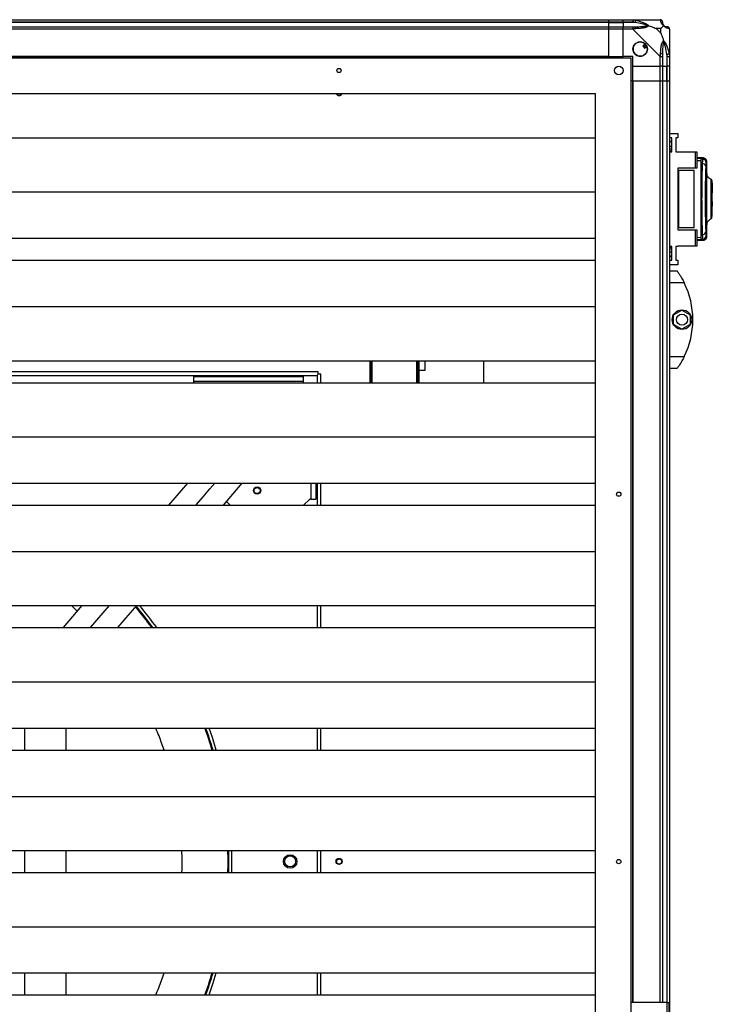
# Model space of a CAD drawing. Units: millimetres. Extents: x 680 to 14535, y 513 to 10474.
# Drawn here: x 2808 to 3374, y 6064 to 6868 of the extents above; entities that cross this region are included whole.
import ezdxf

# ---------------------------------------------------------------- set-up
doc = ezdxf.new("R2010")
doc.units = ezdxf.units.MM

msp = doc.modelspace()

# ---------------------------------------------------------------- linework, layer by layer
at = {"linetype": 'Continuous', "lineweight": 25}
for p, q in [((748.9, 6868.43), (3288.9, 6868.43)), ((3288.9, 6868.43), (3288.9, 6866.43)), ((3288.9, 6868.43), (3300.9, 6868.43)), ((3300.9, 6868.43), (3308.95, 6868.43)), ((3300.9, 6866.43), (3300.9, 6868.43)), ((3308.95, 6868.43), (3331.15, 6868.43)), ((3288.9, 6866.43), (748.9, 6866.43)), ((3288.9, 6866.18), (748.9, 6866.18)), ((748.9, 6862.68), (3288.9, 6862.68)), ((3288.9, 6860.68), (748.9, 6860.68)), ((3288.9, 6866.43), (3288.9, 6866.18)), ((3300.9, 6866.43), (3288.9, 6866.43)), ((3288.9, 6866.18), (3288.9, 6862.68)), ((3288.9, 6866.18), (3300.9, 6866.18)), ((3288.9, 6862.68), (3288.9, 6860.68)), ((3288.9, 6862.68), (3300.9, 6862.68)), ((3288.9, 6860.68), (3288.9, 6838.43)), ((3300.9, 6860.68), (3288.9, 6860.68)), ((3308.95, 6866.43), (3300.9, 6866.43)), ((3300.9, 6866.43), (3300.9, 6866.18)), ((3310.67, 6866.18), (3300.9, 6866.18)), ((3300.9, 6866.18), (3300.9, 6862.68)), ((3300.9, 6862.68), (3308.95, 6862.68)), ((3300.9, 6860.68), (3300.9, 6862.68)), ((3300.9, 6838.43), (3300.9, 6860.68)), ((3308.95, 6860.68), (3300.9, 6860.68)), ((3331.15, 6838.48), (3308.95, 6860.68)), ((3331.71, 6861.24), (3328.01, 6861.24)), ((3328.01, 6861.24), (3331.71, 6857.54)), ((3331.71, 6857.54), (3331.71, 6861.24)), ((3338.9, 6860.68), (3338.9, 6838.48)), ((3319.18, 6848.41), (3317.15, 6847.21)), ((3317.15, 6847.21), (3318.42, 6845.05)), ((3318.42, 6845.05), (3320.45, 6846.26)), ((3307.4, 6836.93), (730.4, 6836.93)), ((3288.9, 6838.43), (748.9, 6838.43)), ((3288.9, 6838.08), (748.9, 6838.08)), ((3288.9, 6838.08), (3288.9, 6838.43)), ((3288.9, 6838.43), (3300.9, 6838.43)), ((3288.9, 6836.93), (3288.9, 6838.08)), ((3308.9, 6838.43), (3300.9, 6838.43)), ((3307.4, 5524.93), (3307.4, 6836.93)), ((3308.9, 6830.43), (3308.9, 6838.43)), ((3331.15, 6830.43), (3331.15, 6838.48)), ((3333.15, 6838.48), (3333.15, 6830.43)), ((3336.65, 6840.2), (3336.65, 6830.43)), ((3336.9, 6830.43), (3336.9, 6838.48)), ((3338.9, 6838.48), (3338.9, 6830.43)), ((3308.9, 6830.43), (3331.15, 6830.43)), ((3308.9, 6818.43), (3308.9, 6830.43)), ((3333.15, 6830.43), (3331.15, 6830.43)), ((3331.15, 6818.43), (3331.15, 6830.43)), ((3333.15, 6830.43), (3336.65, 6830.43)), ((3333.15, 6830.43), (3333.15, 6818.43)), ((3336.65, 6830.43), (3336.9, 6830.43)), ((3336.65, 6818.43), (3336.65, 6830.43)), ((3338.9, 6830.43), (3336.9, 6830.43)), ((3336.9, 6818.43), (3336.9, 6830.43)), ((3338.9, 6830.43), (3338.9, 6818.43)), ((3308.55, 6818.43), (3307.4, 6818.43)), ((3308.55, 6818.43), (3308.55, 6065.93)), ((3308.9, 6818.43), (3308.55, 6818.43)), ((3308.9, 6818.43), (3308.9, 6065.93)), ((3308.9, 6818.43), (3331.15, 6818.43)), ((3331.15, 6818.43), (3333.15, 6818.43)), ((3331.15, 6065.93), (3331.15, 6818.43)), ((3333.15, 6818.43), (3333.15, 6065.93)), ((3333.15, 6818.43), (3336.65, 6818.43)), ((3336.65, 6818.43), (3336.9, 6818.43)), ((3336.65, 6818.43), (3336.65, 6065.93)), ((3336.9, 6818.43), (3338.9, 6818.43)), ((3336.9, 6065.93), (3336.9, 6818.43)), ((3338.9, 6818.43), (3338.9, 6053.6)), ((3278.4, 6807.93), (759.4, 6807.93)), ((3278.4, 5553.93), (3278.4, 6807.93)), ((759.4, 6771.95), (3278.4, 6771.95)), ((3338.9, 6775.6), (3345.65, 6775.6)), ((3340.65, 6771.85), (3338.9, 6771.85)), ((3340.65, 6760.6), (3340.65, 6771.85)), ((3345.65, 6771.85), (3343.9, 6771.85)), ((3343.9, 6771.85), (3343.9, 6760.6)), ((3345.65, 6775.6), (3345.65, 6771.85)), ((3340.65, 6768.93), (3338.9, 6768.93)), ((3340.65, 6768.58), (3338.9, 6768.58)), ((3338.9, 6765.18), (3340.65, 6765.18)), ((3340.65, 6762.56), (3338.9, 6762.56)), ((3340.65, 6761.09), (3338.9, 6761.09)), ((3338.9, 6760.6), (3340.65, 6760.6)), ((3343.9, 6760.6), (3345.65, 6760.6)), ((3345.65, 6760.6), (3345.65, 6760.45)), ((3345.65, 6760.45), (3360.1, 6760.45)), ((3360.1, 6747.13), (3360.1, 6760.45)), ((3360.1, 6760.45), (3361.1, 6760.45)), ((3361.1, 6760.45), (3361.1, 6747.13)), ((3366.58, 6755.5), (3361.1, 6755.79)), ((3365.86, 6754.87), (3361.1, 6755.12)), ((3365.86, 6754.87), (3366.12, 6754.79)), ((3366.46, 6755.48), (3366.46, 6755.49)), ((3345.65, 6747.13), (3345.65, 6696.73)), ((3360.1, 6747.13), (3345.65, 6747.13)), ((3361.1, 6747.13), (3360.1, 6747.13)), ((3361.1, 6753.55), (3364.4, 6753.38)), ((3364.4, 6750.85), (3365.59, 6750.79)), ((3364.4, 6750.85), (3364.4, 6693)), ((3369.34, 6752.15), (3369.33, 6752.16)), ((3369.33, 6752.16), (3369.34, 6752.15)), ((3369.4, 6742.51), (3369.4, 6752.15)), ((3345.65, 6745.43), (3346.1, 6745.43)), ((3346.1, 6745.43), (3346.1, 6698.43)), ((3346.1, 6745.43), (3359.1, 6745.43)), ((3359.1, 6698.43), (3359.1, 6745.43)), ((3368.47, 6706.93), (3368.47, 6736.93)), ((3368.52, 6737.93), (3368.99, 6737.93)), ((3368.52, 6736.93), (3368.52, 6706.93)), ((3369.02, 6736.93), (3368.52, 6736.93)), ((3369.02, 6736.93), (3369.02, 6706.93)), ((3372.73, 6737.63), (3372.73, 6738.04)), ((3373.06, 6734.58), (3373.06, 6736.29)), ((3373.8, 6736.13), (3373.4, 6736.13)), ((3373.8, 6734.97), (3373.4, 6734.97)), ((3373.8, 6732.1), (3373.4, 6732.1)), ((3373.8, 6732.02), (3373.4, 6732.02)), ((3373.8, 6734.97), (3373.8, 6736.13)), ((3373.8, 6734.97), (3373.8, 6732.1)), ((3373.8, 6732.1), (3373.8, 6732.02)), ((3373.8, 6732.02), (3373.8, 6726.93)), ((759.4, 6727.73), (3278.4, 6727.73)), ((3372.9, 6725.93), (3372.9, 6725.43)), ((3372.9, 6718.43), (3372.9, 6725.43)), ((3372.9, 6724.93), (3373.4, 6724.93)), ((3373.8, 6726.93), (3373.4, 6726.93)), ((3373.4, 6723.33), (3373.8, 6723.33)), ((3373.8, 6723.33), (3373.8, 6726.93)), ((3373.8, 6719.93), (3373.8, 6723.33)), ((3373.4, 6718.93), (3372.9, 6718.93)), ((3372.9, 6717.93), (3372.9, 6718.43)), ((3373.4, 6719.93), (3373.8, 6719.93)), ((3373.8, 6716.05), (3373.4, 6716.05)), ((3373.8, 6719.93), (3373.8, 6716.05)), ((3373.8, 6712.93), (3373.8, 6716.05)), ((3368.52, 6706.93), (3369.02, 6706.93)), ((3372.73, 6707.64), (3372.73, 6708.01)), ((3373.05, 6706.79), (3373.06, 6707.62)), ((3373.16, 6707.62), (3373.16, 6707.75)), ((3373.4, 6712.93), (3373.8, 6712.93)), ((3373.4, 6710.13), (3373.8, 6710.13)), ((3373.8, 6709.63), (3373.4, 6709.63)), ((3373.4, 6707.73), (3373.8, 6707.73)), ((3373.8, 6710.13), (3373.8, 6712.93)), ((3373.8, 6709.63), (3373.8, 6710.13)), ((3373.8, 6707.73), (3373.8, 6709.63)), ((3346.1, 6698.43), (3345.65, 6698.43)), ((3359.1, 6698.43), (3346.1, 6698.43)), ((3368.99, 6705.93), (3368.52, 6705.93)), ((3369.4, 6691.7), (3369.4, 6701.31)), ((3345.65, 6696.73), (3360.1, 6696.73)), ((3360.1, 6683.4), (3360.1, 6696.73)), ((3360.1, 6696.73), (3361.1, 6696.73)), ((3361.1, 6696.73), (3361.1, 6683.4)), ((3364.4, 6690.48), (3361.1, 6690.3)), ((3365.59, 6693.06), (3364.4, 6693)), ((3369.33, 6691.69), (3369.34, 6691.7)), ((3369.34, 6691.7), (3369.33, 6691.69)), ((759.4, 6689.9), (3278.4, 6689.9)), ((3340.65, 6683.25), (3338.9, 6683.25)), ((3338.9, 6682.76), (3340.65, 6682.76)), ((3340.65, 6672), (3340.65, 6683.25)), ((3345.65, 6683.25), (3343.9, 6683.25)), ((3343.9, 6683.25), (3343.9, 6672)), ((3360.1, 6683.4), (3345.65, 6683.4)), ((3345.65, 6683.4), (3345.65, 6683.25)), ((3361.1, 6683.4), (3360.1, 6683.4)), ((3365.86, 6688.99), (3361.1, 6688.73)), ((3361.1, 6688.06), (3366.58, 6688.35)), ((3365.84, 6689.02), (3364.4, 6688.95)), ((3365.81, 6689.15), (3365.84, 6689.02)), ((3366.12, 6689.06), (3365.86, 6688.99)), ((3366.46, 6688.37), (3366.46, 6688.37)), ((3338.9, 6681.3), (3340.65, 6681.3)), ((3340.65, 6678.67), (3338.9, 6678.67)), ((3340.65, 6675.27), (3338.9, 6675.27)), ((3338.9, 6674.93), (3340.65, 6674.93)), ((759.4, 6671.95), (3278.4, 6671.95)), ((3338.9, 6672), (3340.65, 6672)), ((3345.65, 6668.25), (3338.9, 6668.25)), ((3343.9, 6672), (3345.65, 6672)), ((3345.65, 6672), (3345.65, 6668.25)), ((3338.9, 6663.43), (3344.9, 6663.43)), ((3350.93, 6653.43), (3338.9, 6653.43)), ((759.4, 6634.13), (3278.4, 6634.13)), ((3342.2, 6627.35), (3349, 6631.28)), ((3342.2, 6619.5), (3342.2, 6627.35)), ((3349, 6631.28), (3355.8, 6627.35)), ((3355.8, 6627.35), (3355.8, 6619.5)), ((3349, 6615.57), (3342.2, 6619.5)), ((3355.8, 6619.5), (3349, 6615.57)), ((759.4, 6589.9), (3278.4, 6589.9)), ((3093.99, 6589.9), (3093.99, 6571.95)), ((3094.99, 6589.9), (3094.99, 6571.95)), ((3095.79, 6589.9), (3095.79, 6571.95)), ((3132.19, 6589.9), (3132.19, 6571.95)), ((3132.99, 6589.9), (3132.99, 6571.95)), ((3133.99, 6589.9), (3133.99, 6571.95)), ((3138.99, 6589.9), (3138.99, 6581.93)), ((3186.99, 6589.9), (3186.99, 6571.95)), ((3338.9, 6593.43), (3350.93, 6593.43)), ((3347.59, 6587.43), (3347.62, 6587.43)), ((3051.89, 6580.93), (2256.09, 6580.93)), ((2256.99, 6577.93), (3050.99, 6577.93)), ((3050.99, 6577.93), (3050.99, 6571.95)), ((3051.89, 6578.83), (3051.89, 6580.93)), ((3053.99, 6578.83), (3051.89, 6578.83)), ((3053.99, 6571.95), (3053.99, 6578.83)), ((3133.99, 6581.93), (3133.99, 6571.95)), ((3138.99, 6581.93), (3133.99, 6581.93)), ((3344.9, 6583.43), (3338.9, 6583.43)), ((759.4, 6571.95), (3278.4, 6571.95)), ((2949.99, 6576.93), (2949.99, 6572.93)), ((2949.99, 6576.93), (3039.99, 6576.93)), ((3039.99, 6572.93), (2949.99, 6572.93)), ((2949.99, 6572.93), (2949.99, 6571.95)), ((3039.99, 6572.93), (3039.99, 6576.93)), ((3039.99, 6571.95), (3039.99, 6572.93)), ((759.4, 6527.73), (3278.4, 6527.73)), ((759.4, 6489.9), (3278.4, 6489.9)), ((2945.02, 6489.9), (2929.58, 6471.95)), ((2974.43, 6471.95), (2989.88, 6489.9)), ((3045.99, 6489.9), (3045.99, 6476.93)), ((3049.99, 6489.9), (3049.99, 6476.93)), ((3050.99, 6489.9), (3050.99, 6471.95)), ((3053.99, 6471.95), (3053.99, 6489.9)), ((2979.96, 6471.95), (2976.99, 6474.92)), ((3040.01, 6471.95), (3044.99, 6476.93)), ((3045.99, 6476.93), (3044.99, 6476.93)), ((3045.99, 6476.93), (3049.99, 6476.93)), ((759.4, 6471.95), (3278.4, 6471.95)), ((759.4, 6434.13), (3278.4, 6434.13)), ((759.4, 6389.9), (3278.4, 6389.9)), ((2858.96, 6389.9), (2843.52, 6371.95)), ((2855.12, 6385.43), (2850.36, 6389.9)), ((2865.94, 6371.95), (2881.39, 6389.9)), ((2888.37, 6371.95), (2903.82, 6389.9)), ((3050.99, 6389.9), (3050.99, 6371.95)), ((3053.99, 6371.95), (3053.99, 6389.9)), ((759.4, 6371.95), (3278.4, 6371.95)), ((759.4, 6327.73), (3278.4, 6327.73)), ((759.4, 6289.9), (3278.4, 6289.9)), ((2811.99, 6289.9), (2811.99, 6271.95)), ((2845.99, 6271.95), (2845.99, 6289.9)), ((3050.99, 6289.9), (3050.99, 6271.95)), ((3053.99, 6271.95), (3053.99, 6289.9)), ((759.4, 6271.95), (3278.4, 6271.95)), ((759.4, 6234.13), (3278.4, 6234.13)), ((759.4, 6189.9), (3278.4, 6189.9)), ((2811.99, 6189.9), (2811.99, 6171.95)), ((2845.99, 6171.95), (2845.99, 6189.9)), ((3050.99, 6189.9), (3050.99, 6171.95)), ((3053.99, 6171.95), (3053.99, 6189.9)), ((759.4, 6171.95), (3278.4, 6171.95)), ((759.4, 6127.73), (3278.4, 6127.73)), ((759.4, 6089.9), (3278.4, 6089.9)), ((2811.99, 6089.9), (2811.99, 6071.95)), ((2845.99, 6071.95), (2845.99, 6089.9)), ((3050.99, 6089.9), (3050.99, 6071.95)), ((3053.99, 6071.95), (3053.99, 6089.9)), ((759.4, 6071.95), (3278.4, 6071.95)), ((3336.6, 6065.93), (3307.4, 6065.93)), ((3336.6, 6065.93), (3336.6, 5830.93)), ((3336.6, 6065.93), (3338.4, 6065.93)), ((3338.4, 6065.93), (3338.4, 5830.93))]:
    msp.add_line(p, q, dxfattribs=at)
at = {"linetype": 'Continuous', "lineweight": 25, "flags": 128}
for points in [[(3308.95, 6868.43), (3308.95, 6868.43), (3309.36, 6868.4), (3310.04, 6868.3), (3311.07, 6868.1)], [(3311.07, 6868.1), (3311.05, 6868), (3311.02, 6867.85), (3310.98, 6867.66), (3310.93, 6867.42), (3310.87, 6867.14), (3310.81, 6866.83), (3310.74, 6866.51), (3310.67, 6866.18)], [(3331.54, 6868.1), (3331.41, 6868.34), (3331.27, 6868.41), (3331.15, 6868.43), (3331.15, 6868.43)], [(3311.07, 6861.07), (3309.81, 6860.94), (3309.2, 6860.8), (3308.95, 6860.68), (3308.95, 6860.68)], [(3338.9, 6860.68), (3338.9, 6860.68), (3338.87, 6860.85), (3338.77, 6860.97), (3338.57, 6861.07)], [(3336.65, 6840.2), (3336.98, 6840.27), (3337.31, 6840.34), (3337.61, 6840.4), (3337.89, 6840.46), (3338.13, 6840.5), (3338.33, 6840.55), (3338.48, 6840.58), (3338.57, 6840.59)], [(3365.84, 6754.83), (3365.12, 6754.87), (3364.4, 6754.91)], [(3050.99, 6577.93), (3051.29, 6578.23), (3051.59, 6578.53), (3051.89, 6578.83)], [(2952.01, 6471.95), (2952.57, 6472.61), (2957.97, 6478.88), (2963.52, 6485.34), (2967.45, 6489.9)], [(2968.58, 6271.95), (2965.46, 6282.11), (2962.83, 6289.9)], [(2962.83, 6071.95), (2966.11, 6081.75), (2968.58, 6089.9)]]:
    msp.add_lwpolyline(points, dxfattribs=at)
at = {"linetype": 'Continuous', "lineweight": 25}
for centre, radius in [((3314.9, 6844.43), 5.88), ((3068.9, 6826.93), 1.75), ((3297.4, 6826.93), 3.5), ((3349, 6623.43), 8), ((3349, 6623.43), 4.55), ((3001.99, 6483.93), 3), ((3001.99, 6483.93), 2.5), ((3297.4, 6480.93), 1.75), ((3028.99, 6180.93), 5.5), ((3028.99, 6181.03), 4.5), ((3068.99, 6181.03), 2.5), ((3068.99, 6180.93), 2.1), ((3297.4, 6180.93), 1.75)]:
    msp.add_circle(centre, radius, dxfattribs=at)
for centre, radius, start, end in [((3331.18, 6866.16), 1.97, 0.45459, 79.35144), ((3308.91, 6861.39), 2.19, 351.55524, 36.00236), ((3336.65, 6866.18), 3.5, 205.64021, 225.81328), ((3336.63, 6860.71), 1.97, 10.63898, 89.55567), ((3314.9, 6844.43), 5.85, 42.92324, 18.24761), ((3314.9, 6844.43), 4.5, 14.4578, 46.71304), ((3314.9, 6844.43), 5.5, 17.44886, 43.72198), ((3314.9, 6844.43), 5.58, 17.62869, 43.54216), ((3331.86, 6838.43), 2.19, 54.01333, 98.43104), ((3068.99, 6808.93), 2.5, 203.57818, 336.42182), ((3068.99, 6808.93), 2.1, 208.43689, 331.56311), ((3365.66, 6751.81), 3, 0.19641, 65.33128), ((3365.88, 6748.09), 2.71, 19.74176, 96.15066), ((3365.88, 6695.76), 2.71, 263.85517, 340.25413), ((3365.66, 6692.04), 3, 294.66883, 359.80462), ((3289.86, 6623.43), 68.04, 333.83695, 26.16305), ((2653.99, 6180.93), 324.3, 36.08866, 39.86584), ((2653.99, 6180.93), 325.01, 35.99778, 39.88872), ((2653.99, 6180.93), 327.5, 35.68188, 39.64952), ((2653.99, 6180.93), 324.3, 16.3009, 19.63504), ((2653.99, 6180.93), 325.01, 16.26442, 19.59054), ((2653.99, 6180.93), 324.3, 358.41426, 1.58574), ((2653.99, 6180.93), 325.01, 358.41771, 1.58229), ((2653.99, 6180.93), 327.5, 358.42975, 1.57025), ((2653.99, 6180.93), 324.3, 340.36496, 343.6991), ((2653.99, 6180.93), 325.01, 340.40946, 343.73558)]:
    msp.add_arc(centre, radius, start, end, dxfattribs=at)
for points, knots in [([(3308.95, 6868.43), (3308.95, 6868.4), (3308.95, 6868.34), (3308.95, 6867.87), (3308.95, 6867.21), (3308.95, 6866.69), (3308.95, 6866.43)], [0, 0, 0, 0, 0.249985, 0.500021, 0.749989, 1, 1, 1, 1]), ([(3311.07, 6868.1), (3312.11, 6867.83), (3314.2, 6867.31), (3317.24, 6866.23), (3319.55, 6865.18), (3321.11, 6864.25), (3321.61, 6863.78), (3321.87, 6863.54)], [0, 0, 0, 0, 0.263169, 0.528204, 0.790066, 0.89285, 1, 1, 1, 1]), ([(3333.15, 6866.43), (3333.12, 6866.69), (3333.06, 6867.21), (3332.6, 6867.87), (3331.93, 6868.34), (3331.41, 6868.4), (3331.15, 6868.43)], [0, 0, 0, 0, 0.250011, 0.499979, 0.750015, 1, 1, 1, 1]), ([(3334.01, 6863.54), (3334, 6863.54), (3333.7, 6863.78), (3333.23, 6864.25), (3332.51, 6865.18), (3332.01, 6866.22), (3331.72, 6867.31), (3331.6, 6867.83), (3331.54, 6868.1)], [0, 0, 0, 0, 0.0019063, 0.1071688, 0.2099503, 0.4718243, 0.7347553, 1, 1, 1, 1]), ([(3310.67, 6866.18), (3310.36, 6866.24), (3309.79, 6866.35), (3309.21, 6866.4), (3308.95, 6866.43)], [0, 0, 0, 0, 0.54446, 1, 1, 1, 1]), ([(3308.95, 6862.68), (3309.21, 6862.68), (3309.79, 6862.68), (3310.36, 6862.68), (3310.67, 6862.68)], [0, 0, 0, 0, 0.455541, 1, 1, 1, 1]), ([(3308.95, 6862.68), (3308.95, 6862.65), (3308.95, 6862.59), (3308.95, 6862.12), (3308.95, 6861.46), (3308.95, 6860.94), (3308.95, 6860.68)], [0, 0, 0, 0, 0.250057, 0.500027, 0.749992, 1, 1, 1, 1]), ([(3320.65, 6863.7), (3320.54, 6863.75), (3320.13, 6863.95), (3318.81, 6864.45), (3315.61, 6865.36), (3312.66, 6865.85), (3310.67, 6866.18)], [0, 0, 0, 0, 0.038406, 0.140179, 0.419059, 1, 1, 1, 1]), ([(3310.67, 6862.68), (3312.66, 6862.69), (3315.61, 6862.71), (3318.81, 6863.1), (3320.13, 6863.46), (3320.54, 6863.65), (3320.65, 6863.7)], [0, 0, 0, 0, 0.5809342, 0.8598112, 0.9615926, 1, 1, 1, 1]), ([(3321.87, 6863.54), (3321.87, 6863.53), (3321.66, 6863.23), (3321.09, 6862.76), (3319.56, 6862.04), (3317.24, 6861.54), (3314.21, 6861.26), (3312.12, 6861.13), (3311.07, 6861.07)], [0, 0, 0, 0, 0.001906, 0.107164, 0.209948, 0.471796, 0.735804, 1, 1, 1, 1]), ([(3321.87, 6863.54), (3321.61, 6863.6), (3321.22, 6863.69), (3320.8, 6863.7), (3320.65, 6863.7), (3320.65, 6863.7)], [0, 0, 0, 0, 0.6476353, 0.9935201, 1, 1, 1, 1]), ([(3321.87, 6863.54), (3322.58, 6863.3), (3324.1, 6862.8), (3326.18, 6862.06), (3327.48, 6861.48), (3328.01, 6861.24)], [0, 0, 0, 0, 0.336113, 0.724941, 1, 1, 1, 1]), ([(3331.71, 6861.24), (3331.85, 6861.38), (3332.17, 6861.7), (3332.65, 6862.18), (3333.13, 6862.65), (3333.59, 6863.12), (3333.86, 6863.39), (3334.01, 6863.54)], [0, 0, 0, 0, 0.151087, 0.353325, 0.601525, 0.7872, 1, 1, 1, 1]), ([(3333.15, 6866.43), (3333.15, 6866.4), (3333.15, 6866.35), (3333.15, 6866.24), (3333.15, 6866.18)], [0, 0, 0, 0, 0.455614, 1, 1, 1, 1]), ([(3333.15, 6866.18), (3333.16, 6865.85), (3333.18, 6865.36), (3333.57, 6864.45), (3333.93, 6863.95), (3334.12, 6863.75), (3334.17, 6863.7)], [0, 0, 0, 0, 0.580917, 0.859815, 0.961594, 1, 1, 1, 1]), ([(3334.01, 6863.54), (3334.07, 6863.6), (3334.16, 6863.69), (3334.17, 6863.7), (3334.17, 6863.7), (3334.17, 6863.7)], [0, 0, 0, 0, 0.647759, 0.99371, 1, 1, 1, 1]), ([(3338.57, 6861.07), (3338.31, 6861.13), (3337.78, 6861.25), (3336.7, 6861.53), (3335.66, 6862.05), (3334.72, 6862.74), (3334.25, 6863.27), (3334.01, 6863.54)], [0, 0, 0, 0, 0.263172, 0.528191, 0.790075, 0.892866, 1, 1, 1, 1]), ([(3334.17, 6863.7), (3334.23, 6863.65), (3334.42, 6863.46), (3334.92, 6863.1), (3335.83, 6862.71), (3336.32, 6862.69), (3336.65, 6862.68)], [0, 0, 0, 0, 0.038407, 0.140189, 0.419088, 1, 1, 1, 1]), ([(3336.65, 6862.68), (3336.71, 6862.68), (3336.83, 6862.68), (3336.88, 6862.68), (3336.9, 6862.68)], [0, 0, 0, 0, 0.544385, 1, 1, 1, 1]), ([(3338.9, 6860.68), (3338.87, 6860.94), (3338.81, 6861.46), (3338.35, 6862.12), (3337.68, 6862.59), (3337.16, 6862.65), (3336.9, 6862.68)], [0, 0, 0, 0, 0.250011, 0.499979, 0.750015, 1, 1, 1, 1]), ([(3331.54, 6840.59), (3331.61, 6841.64), (3331.73, 6843.74), (3332, 6846.77), (3332.52, 6849.07), (3333.22, 6850.64), (3333.74, 6851.14), (3334.01, 6851.4)], [0, 0, 0, 0, 0.2642058, 0.5282039, 0.7900799, 0.8928599, 1, 1, 1, 1]), ([(3331.71, 6857.54), (3331.85, 6857.25), (3332.17, 6856.57), (3332.65, 6855.35), (3333.13, 6854.03), (3333.59, 6852.68), (3333.86, 6851.84), (3334.01, 6851.4)], [0, 0, 0, 0, 0.151087, 0.353325, 0.601543, 0.787211, 1, 1, 1, 1]), ([(3334.01, 6851.4), (3334.01, 6851.39), (3334.26, 6851.18), (3334.72, 6850.61), (3335.66, 6849.09), (3336.7, 6846.77), (3337.78, 6843.74), (3338.31, 6841.65), (3338.57, 6840.59)], [0, 0, 0, 0, 0.001922, 0.107181, 0.20996, 0.471833, 0.734749, 1, 1, 1, 1]), ([(3334.17, 6850.17), (3334.17, 6850.18), (3334.17, 6850.32), (3334.16, 6850.74), (3334.07, 6851.14), (3334.01, 6851.4)], [0, 0, 0, 0, 0.006432, 0.352228, 1, 1, 1, 1]), ([(3334.17, 6850.17), (3334.12, 6850.06), (3333.93, 6849.66), (3333.57, 6848.33), (3333.18, 6845.14), (3333.16, 6842.19), (3333.15, 6840.2)], [0, 0, 0, 0, 0.038406, 0.140184, 0.419078, 1, 1, 1, 1]), ([(3336.65, 6840.2), (3336.32, 6842.19), (3335.83, 6845.14), (3334.92, 6848.33), (3334.42, 6849.66), (3334.23, 6850.06), (3334.17, 6850.17)], [0, 0, 0, 0, 0.580924, 0.859822, 0.961594, 1, 1, 1, 1]), ([(3331.15, 6838.48), (3331.15, 6838.48), (3331.15, 6838.62), (3331.42, 6838.95), (3331.44, 6839.69), (3331.5, 6840.25), (3331.54, 6840.59)], [0, 0, 0, 0, 0.000027, 0.201651, 0.518794, 1, 1, 1, 1]), ([(3331.15, 6838.48), (3331.41, 6838.48), (3331.93, 6838.48), (3332.6, 6838.48), (3333.06, 6838.48), (3333.12, 6838.48), (3333.15, 6838.48)], [0, 0, 0, 0, 0.249986, 0.499994, 0.74994, 1, 1, 1, 1]), ([(3333.15, 6840.2), (3333.15, 6839.89), (3333.15, 6839.32), (3333.15, 6838.74), (3333.15, 6838.48)], [0, 0, 0, 0, 0.5444375, 1, 1, 1, 1]), ([(3336.9, 6838.48), (3336.88, 6838.74), (3336.83, 6839.32), (3336.71, 6839.89), (3336.65, 6840.2)], [0, 0, 0, 0, 0.4555625, 1, 1, 1, 1]), ([(3336.9, 6838.48), (3337.16, 6838.48), (3337.68, 6838.48), (3338.35, 6838.48), (3338.81, 6838.48), (3338.87, 6838.48), (3338.9, 6838.48)], [0, 0, 0, 0, 0.249988, 0.5, 0.750012, 1, 1, 1, 1]), ([(3338.57, 6840.59), (3338.66, 6840.18), (3338.79, 6839.56), (3338.88, 6838.82), (3338.9, 6838.57), (3338.9, 6838.48), (3338.9, 6838.48)], [0, 0, 0, 0, 0.58609, 0.873987, 0.999973, 1, 1, 1, 1]), ([(3364.4, 6754.91), (3364.4, 6754.81), (3364.4, 6754.62), (3364.4, 6753.17), (3364.4, 6751.63), (3364.4, 6750.85)], [0, 0, 0, 0, 0.333661, 0.667319, 1, 1, 1, 1]), ([(3365.84, 6754.83), (3365.82, 6754.78), (3365.78, 6754.67), (3365.72, 6753.83), (3365.65, 6752.57), (3365.61, 6751.38), (3365.59, 6750.79)], [0, 0, 0, 0, 0.249762, 0.499662, 0.748699, 1, 1, 1, 1]), ([(3366.29, 6754.76), (3366.23, 6754.77), (3366.07, 6754.8), (3365.91, 6754.78), (3365.81, 6754.77)], [0, 0, 0, 0, 0.387856, 1, 1, 1, 1]), ([(3366.46, 6755.49), (3366.45, 6755.49), (3366.44, 6755.7), (3366.14, 6755.28), (3365.86, 6754.87)], [0, 0, 0, 0, 0.034869, 1, 1, 1, 1]), ([(3366.29, 6754.76), (3366.36, 6754.75), (3366.59, 6754.7), (3366.78, 6754.61), (3366.91, 6754.54)], [0, 0, 0, 0, 0.312924, 1, 1, 1, 1]), ([(3369.4, 6752.29), (3369.38, 6752.61), (3369.35, 6753.21), (3368.85, 6754.29), (3367.87, 6755.23), (3366.92, 6755.42), (3366.46, 6755.51)], [0, 0, 0, 0, 0.2780099, 0.5375876, 0.7790905, 1, 1, 1, 1]), ([(3365.59, 6750.79), (3365.54, 6749.23), (3365.44, 6746.26), (3365.32, 6741.62), (3365.24, 6737.32), (3365.17, 6733.3), (3365.13, 6729.48), (3365.11, 6725.67), (3365.1, 6720.62), (3365.13, 6714.21), (3365.21, 6708.07), (3365.3, 6703.37), (3365.38, 6699.99), (3365.48, 6696.48), (3365.55, 6694.23), (3365.59, 6693.06)], [0, 0, 0, 0, 0.091424, 0.175034, 0.250824, 0.314852, 0.377834, 0.439771, 0.500661, 0.623351, 0.750251, 0.806128, 0.86638, 0.931005, 1, 1, 1, 1]), ([(3368.43, 6749.01), (3368.36, 6747), (3368.22, 6742.97), (3368.06, 6736.22), (3367.96, 6729.15), (3367.93, 6721.9), (3367.96, 6714.65), (3368.07, 6707.6), (3368.22, 6700.86), (3368.36, 6696.85), (3368.43, 6694.84)], [0, 0, 0, 0, 0.125316, 0.250821, 0.375329, 0.500591, 0.625188, 0.750313, 0.87506, 1, 1, 1, 1]), ([(3368.66, 6751.82), (3368.64, 6751.76), (3368.6, 6751.63), (3368.53, 6751.04), (3368.47, 6750.18), (3368.44, 6749.4), (3368.43, 6749.01)], [0, 0, 0, 0, 0.249409, 0.499618, 0.748732, 1, 1, 1, 1]), ([(3369.33, 6752.16), (3369.34, 6752.33), (3369.35, 6752.76), (3368.93, 6752.18), (3368.66, 6751.82)], [0, 0, 0, 0, 0.383365, 1, 1, 1, 1]), ([(3369.4, 6701.31), (3369.4, 6701.17), (3369.4, 6700.87), (3369.37, 6701.37), (3369.32, 6702.63), (3369.26, 6704.66), (3369.2, 6707.35), (3369.14, 6710.62), (3369.09, 6714.32), (3369.06, 6718.32), (3369.05, 6722.46), (3369.06, 6726.59), (3369.1, 6730.52), (3369.15, 6734.13), (3369.22, 6737.26), (3369.28, 6739.79), (3369.34, 6741.63), (3369.38, 6742.67), (3369.4, 6742.98), (3369.4, 6742.63), (3369.4, 6742.51)], [0, 0, 0, 0, 0.045967, 0.103773, 0.161257, 0.219007, 0.276667, 0.334231, 0.392025, 0.449501, 0.507447, 0.565308, 0.622846, 0.680535, 0.738261, 0.795758, 0.853564, 0.91104, 0.96879, 1, 1, 1, 1]), ([(3372.77, 6738.1), (3372.3, 6738.31), (3371.34, 6738.73), (3370.24, 6739.87), (3369.52, 6741.22), (3369.44, 6742.15), (3369.4, 6742.6)], [0, 0, 0, 0, 0.244878, 0.499546, 0.754249, 1, 1, 1, 1]), ([(3368.47, 6736.93), (3368.47, 6737.04), (3368.47, 6737.26), (3368.48, 6737.56), (3368.49, 6737.79), (3368.5, 6737.91), (3368.51, 6737.92), (3368.52, 6737.93)], [0, 0, 0, 0, 0.214379, 0.428792, 0.643304, 0.858037, 1, 1, 1, 1]), ([(3368.99, 6737.93), (3368.99, 6737.91), (3369, 6737.89), (3369.01, 6737.72), (3369.01, 6737.47), (3369.02, 6737.18), (3369.02, 6737), (3369.02, 6736.93)], [0, 0, 0, 0, 0.214785, 0.429634, 0.644467, 0.859143, 1, 1, 1, 1]), ([(3372.73, 6738.06), (3372.73, 6738.08), (3372.73, 6738.17), (3372.73, 6737.74), (3372.72, 6736.73), (3372.71, 6735.08), (3372.7, 6732.94), (3372.69, 6730.37), (3372.68, 6728.11), (3372.68, 6726.42), (3372.68, 6725.39), (3372.67, 6724.25), (3372.67, 6723.26), (3372.67, 6722.38), (3372.67, 6721.95), (3372.67, 6721.71)], [0, 0, 0, 0, 0.023044, 0.147585, 0.272871, 0.397532, 0.52265, 0.647609, 0.772183, 0.813634, 0.85536, 0.896926, 0.949308, 0.972147, 1, 1, 1, 1]), ([(3372.73, 6738.07), (3372.73, 6738.08), (3372.73, 6738.14), (3372.73, 6737.73), (3372.73, 6737.38)], [0, 0, 0, 0, 0.178014, 1, 1, 1, 1]), ([(3373.18, 6737.75), (3373.19, 6737.73), (3373.19, 6737.69), (3373.2, 6737.04), (3373.2, 6735.97), (3373.21, 6734.52), (3373.21, 6732.78), (3373.22, 6730.82), (3373.22, 6728.71), (3373.23, 6725.84), (3373.24, 6722.2), (3373.26, 6718.07), (3373.27, 6714.55), (3373.29, 6712.07), (3373.29, 6710.96), (3373.29, 6710.62)], [0, 0, 0, 0, 0.063551, 0.137159, 0.209008, 0.278981, 0.347116, 0.413197, 0.477544, 0.539535, 0.657452, 0.766984, 0.867628, 0.95881, 1, 1, 1, 1]), ([(3373.3, 6734.71), (3373.3, 6734.56), (3373.3, 6733.86), (3373.29, 6732.08), (3373.27, 6729.26), (3373.26, 6725.71), (3373.24, 6721.59), (3373.23, 6717.96), (3373.22, 6715.09), (3373.22, 6712.98), (3373.21, 6711.03), (3373.21, 6709.3), (3373.2, 6707.86), (3373.2, 6706.8), (3373.19, 6706.16), (3373.19, 6706.12), (3373.18, 6706.1)], [0, 0, 0, 0, 0.022067, 0.099066, 0.185238, 0.279677, 0.38253, 0.493526, 0.552092, 0.612533, 0.674704, 0.738924, 0.804643, 0.872392, 0.94157, 1, 1, 1, 1]), ([(3373.4, 6734.97), (3373.4, 6735.31), (3373.4, 6736.16), (3373.4, 6736.92), (3373.4, 6737.26), (3373.4, 6737.03), (3373.4, 6736.38), (3373.4, 6736.06)], [0, 0, 0, 0, 0.138349, 0.353835, 0.569097, 0.785139, 1, 1, 1, 1]), ([(3373.4, 6725.1), (3373.4, 6725.9), (3373.4, 6727.67), (3373.4, 6730.18), (3373.4, 6732.58), (3373.4, 6733.81), (3373.4, 6734.43)], [0, 0, 0, 0, 0.2143295, 0.4767917, 0.7406165, 1, 1, 1, 1]), ([(3372.67, 6721.71), (3372.67, 6721.67), (3372.67, 6721.53), (3372.67, 6721.08), (3372.67, 6720.16), (3372.68, 6718.82), (3372.68, 6716.83), (3372.68, 6714.48), (3372.69, 6711.98), (3372.7, 6709.88), (3372.71, 6708.21), (3372.72, 6706.98), (3372.73, 6706.18), (3372.73, 6705.77), (3372.73, 6705.78), (3372.73, 6705.78)], [0, 0, 0, 0, 0.005385, 0.016082, 0.053558, 0.115224, 0.177077, 0.298285, 0.414999, 0.528292, 0.636893, 0.742145, 0.842726, 0.939823, 1, 1, 1, 1]), ([(3373.4, 6706.7), (3373.4, 6706.69), (3373.4, 6706.57), (3373.4, 6706.89), (3373.4, 6707.69), (3373.4, 6709.11), (3373.4, 6711.01), (3373.4, 6713.34), (3373.4, 6716.01), (3373.4, 6718.84), (3373.4, 6720.92), (3373.4, 6722), (3373.4, 6722.13)], [0, 0, 0, 0, 0.0039288, 0.127567, 0.2505347, 0.3741896, 0.4973619, 0.6207282, 0.7443, 0.8672936, 0.9828279, 1, 1, 1, 1]), ([(3368.52, 6705.93), (3368.51, 6705.94), (3368.5, 6705.96), (3368.49, 6706.13), (3368.47, 6706.39), (3368.47, 6706.67), (3368.47, 6706.85), (3368.47, 6706.93)], [0, 0, 0, 0, 0.2150071, 0.4299326, 0.6448787, 0.8595791, 1, 1, 1, 1]), ([(3369.02, 6706.93), (3369.02, 6706.81), (3369.02, 6706.59), (3369.01, 6706.29), (3369, 6706.06), (3368.99, 6705.94), (3368.99, 6705.93), (3368.99, 6705.93)], [0, 0, 0, 0, 0.214517, 0.429101, 0.643769, 0.858463, 1, 1, 1, 1]), ([(3373.18, 6706.08), (3373.18, 6706.11), (3373.17, 6706.15), (3373.17, 6706.44), (3373.17, 6706.45)], [0, 0, 0, 0, 0.991984, 1, 1, 1, 1]), ([(3369.4, 6701.25), (3369.44, 6701.7), (3369.52, 6702.63), (3370.24, 6703.99), (3371.34, 6705.12), (3372.3, 6705.55), (3372.77, 6705.75)], [0, 0, 0, 0, 0.245753, 0.50046, 0.755125, 1, 1, 1, 1]), ([(3364.4, 6693), (3364.4, 6692.22), (3364.4, 6690.68), (3364.4, 6689.23), (3364.4, 6689.04), (3364.4, 6688.95)], [0, 0, 0, 0, 0.333325, 0.666672, 1, 1, 1, 1]), ([(3365.59, 6693.06), (3365.61, 6692.47), (3365.65, 6691.29), (3365.72, 6690.04), (3365.77, 6689.28), (3365.8, 6689.18), (3365.81, 6689.15)], [0, 0, 0, 0, 0.282897, 0.566589, 0.849678, 1, 1, 1, 1]), ([(3366.46, 6688.34), (3366.92, 6688.43), (3367.87, 6688.62), (3368.85, 6689.56), (3369.35, 6690.64), (3369.38, 6691.25), (3369.4, 6691.56)], [0, 0, 0, 0, 0.220909, 0.462412, 0.721989, 1, 1, 1, 1]), ([(3368.43, 6694.84), (3368.44, 6694.45), (3368.47, 6693.68), (3368.53, 6692.82), (3368.6, 6692.22), (3368.64, 6692.09), (3368.66, 6692.03)], [0, 0, 0, 0, 0.249394, 0.499604, 0.748751, 1, 1, 1, 1]), ([(3368.66, 6692.03), (3368.93, 6691.67), (3369.35, 6691.09), (3369.34, 6691.52), (3369.33, 6691.69)], [0, 0, 0, 0, 0.616694, 1, 1, 1, 1]), ([(3365.81, 6689.08), (3365.91, 6689.07), (3366.07, 6689.05), (3366.23, 6689.08), (3366.3, 6689.09)], [0, 0, 0, 0, 0.615257, 1, 1, 1, 1]), ([(3365.86, 6688.99), (3366.14, 6688.57), (3366.44, 6688.15), (3366.45, 6688.36), (3366.46, 6688.37)], [0, 0, 0, 0, 0.965312, 1, 1, 1, 1]), ([(3366.3, 6689.09), (3366.37, 6689.1), (3366.6, 6689.15), (3366.78, 6689.24), (3366.91, 6689.31)], [0, 0, 0, 0, 0.30927, 1, 1, 1, 1]), ([(3344.9, 6663.43), (3344.96, 6663.34), (3345.09, 6663.17), (3346, 6661.87), (3347.33, 6659.88), (3348.74, 6657.56), (3349.98, 6655.31), (3350.61, 6654.06), (3350.93, 6653.43)], [0, 0, 0, 0, 0.172882, 0.345158, 0.531978, 0.752753, 0.874678, 1, 1, 1, 1]), ([(3350.93, 6593.43), (3350.61, 6592.79), (3349.97, 6591.52), (3348.97, 6589.71), (3347.97, 6588.02), (3346.81, 6586.17), (3345.7, 6584.53), (3344.99, 6583.56), (3344.93, 6583.46), (3344.9, 6583.43)], [0, 0, 0, 0, 0.125579, 0.251194, 0.376804, 0.50236, 0.711136, 0.886598, 1, 1, 1, 1]), ([(2925.96, 6271.95), (2924.67, 6275.81), (2922.64, 6281.87), (2920.14, 6287.76), (2919.24, 6289.9)], [0, 0, 0, 0, 0.6365386, 1, 1, 1, 1]), ([(2940.55, 6171.95), (2940.71, 6175.19), (2940.99, 6181.18), (2940.69, 6187.16), (2940.56, 6189.9)], [0, 0, 0, 0, 0.541734, 1, 1, 1, 1]), ([(2919.24, 6071.95), (2920.06, 6073.89), (2922.56, 6079.77), (2924.6, 6085.83), (2925.97, 6089.9)], [0, 0, 0, 0, 0.328856, 1, 1, 1, 1])]:
    msp.add_open_spline(points, degree=3, knots=knots, dxfattribs=at)

doc.saveas('drawing.dxf')
